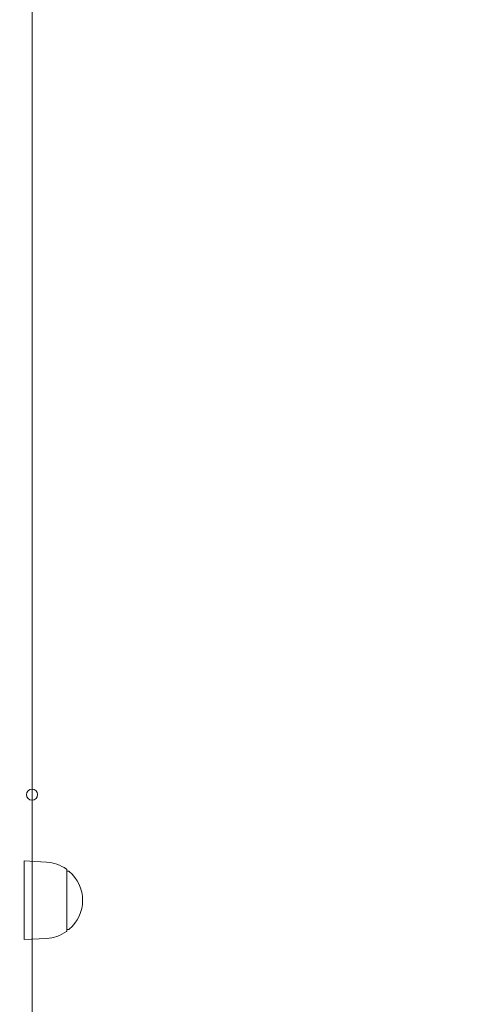
# Model space of a CAD drawing. Units: millimetres. Extents: x 3775 to 19034, y 5508 to 17170.
# Drawn here: x 6786 to 6988, y 13107 to 13545 of the extents above; entities that cross this region are included whole.
import ezdxf

# ---------------------------------------------------------------- set-up
doc = ezdxf.new("R2010")
doc.units = ezdxf.units.MM
doc.header["$LTSCALE"] = 75
doc.layers.add('Dimension (ISO)', color=7, linetype='Continuous', lineweight=18)
doc.layers.add('Visible (ISO)', color=7, linetype='Continuous', lineweight=18)
doc.layers.add('Fall Zone', color=5, linetype='Continuous', lineweight=20, true_color=0x0000ff)
doc.styles.add('Note Text (ISO)', font='tahoma.ttf')
doc.dimstyles.new('Aplay Dimension Styles M', dxfattribs={"dimscale": 75, "dimtxt": 2.5, "dimasz": 2.5, "dimexe": 3.175, "dimexo": 2, "dimgap": 0.762, "dimtad": 1, "dimdec": 1, "dimlfac": 0.001, "dimrnd": 1e-08, "dimzin": 0, "dimdsep": 46, "dimtxsty": 'Note Text (ISO)', "dimcen": 0.09, "dimdle": 10, "dimclrd": 256, "dimclre": 256, "dimclrt": 7, "dimadec": 0, "dimazin": 0, "dimtfac": 1.40208, "dimtofl": 0, "dimtmove": 0, "dimatfit": 3, "dimfxl": 1, "dimtolj": 1, "dimtzin": 0, "dimlwd": -1, "dimlwe": -1, "dimarcsym": 0})

# ---------------------------------------------------------------- blocks, each defined once
blk = doc.blocks.new('*D47')
at = {"layer": 'Defpoints', "color": 0, "transparency": 16777216}
for p in [(19033.92, 16924.46), (4643.32, 13967.19), (19033.92, 10537.61)]:
    blk.add_point(p, dxfattribs=at)
at = {"layer": 'Dimension (ISO)', "transparency": 16777216}
for p, q in [((4643.32, 14117.19), (4643.32, 17162.58)), ((19033.92, 10687.61), (19033.92, 17162.58)), ((4830.82, 16924.46), (18846.42, 16924.46))]:
    blk.add_line(p, q, dxfattribs=at)
for points in [[(4830.82, 16955.71), (4830.82, 16893.21), (4643.32, 16924.46)], [(18846.42, 16955.71), (18846.42, 16893.21), (19033.92, 16924.46)]]:
    blk.add_solid(points, dxfattribs=at)
at = {"layer": 'Dimension (ISO)', "color": 7, "transparency": 16777216, "insert": (11838.62, 17169.86), "char_height": 187.5, "attachment_point": 2, "style": 'Note Text (ISO)'}
blk.add_mtext('\\A1;14.4 m', dxfattribs=at)
blk = doc.blocks.new('*D48')
at = {"layer": 'Defpoints', "color": 0, "transparency": 16777216}
for p in [(6791.07, 16435.74), (4031.07, 5507.79), (11159.07, 5507.79)]:
    blk.add_point(p, dxfattribs=at)
at = {"layer": 'Dimension (ISO)', "transparency": 16777216}
for p, q in [((6641.07, 16435.74), (3792.94, 16435.74)), ((4031.07, 16248.24), (4031.07, 5695.29)), ((11009.07, 5507.79), (3792.94, 5507.79))]:
    blk.add_line(p, q, dxfattribs=at)
for points in [[(3999.82, 16248.24), (4062.32, 16248.24), (4031.07, 16435.74)], [(3999.82, 5695.29), (4062.32, 5695.29), (4031.07, 5507.79)]]:
    blk.add_solid(points, dxfattribs=at)
at = {"layer": 'Dimension (ISO)', "color": 7, "transparency": 16777216, "insert": (3778.74, 10971.76), "char_height": 187.5, "attachment_point": 2, "rotation": 90, "style": 'Note Text (ISO)'}
blk.add_mtext('\\A1;10.9 m', dxfattribs=at)

msp = doc.modelspace()

# ---------------------------------------------------------------- linework, layer by layer
at = {"layer": 'Fall Zone'}
msp.add_line((6791.07, 11395.74), (6791.07, 15735.74), dxfattribs=at)
at = {"layer": 'Visible (ISO)'}
for p, q in [((6787.57, 13136.24), (6787.57, 13171.24)), ((6797.55, 13170.68), (6787.57, 13171.24)), ((6806.57, 13167.21), (6806.57, 13140.26)), ((6806.57, 13166.74), (6807.32, 13166.74)), ((6806.57, 13140.74), (6807.32, 13140.74)), ((6797.55, 13136.8), (6787.57, 13136.24))]:
    msp.add_line(p, q, dxfattribs=at)
msp.add_circle((6791.07, 13200.74), 2.5, dxfattribs=at)
for centre, radius, start, end in [((6796.6, 13153.74), 16.97, 54.908, 86.788), ((6806.07, 13167.21), 0.5, 0, 54.908), ((6807.32, 13166.24), 0.5, 49.387, 90), ((6796.6, 13153.74), 16.97, 310.613, 49.387), ((6796.6, 13153.74), 16.97, 273.212, 305.092), ((6806.07, 13140.26), 0.5, 305.092, 0), ((6807.32, 13141.24), 0.5, 270, 310.613)]:
    msp.add_arc(centre, radius, start, end, dxfattribs=at)

# ---------------------------------------------------------------- dimensions: what is measured, and where the dimension line sits
at = {"layer": 'Dimension (ISO)'}
for base, p1, p2, angle, picture, middle in [((19033.92, 16924.46), (4643.32, 13967.19), (19033.92, 10537.61), 180, '*D47', (11838.62, 16924.46)), ((4031.07, 5507.79), (6791.07, 16435.74), (11159.07, 5507.79), 90, '*D48', (4031.07, 10971.76))]:
    dim = msp.add_linear_dim(base=base, p1=p1, p2=p2, angle=angle, text='<> m', dimstyle='Aplay Dimension Styles M', override={"dimgap": 0.762, "dimdec": 1, "dimlfac": 0.001, "dimpost": '', "dimtol": 0, "dimlim": 0, "dimtp": 0, "dimtm": 0, "dimtdec": 2, "dimatfit": 1}, dxfattribs=at)
    dim.commit()
    dim.dimension.update_dxf_attribs({"geometry": picture, "text_midpoint": middle, "dimtype": 160})

doc.saveas('drawing.dxf')
